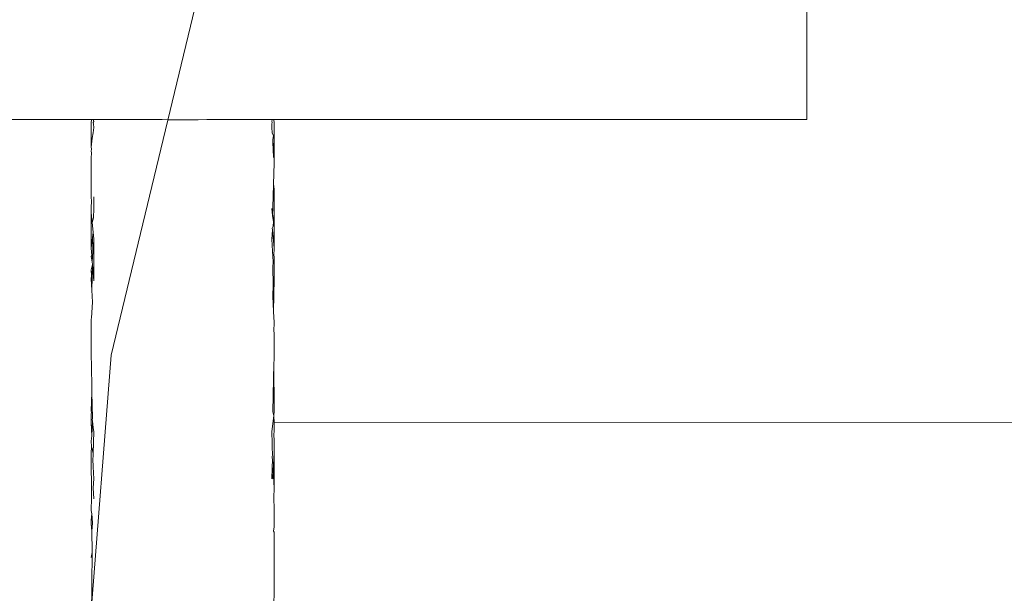
# Model space of a CAD drawing. Units: millimetres. Extents: x -3308 to 1946, y -1901 to 2417.
# Drawn here: x -516 to -483, y 9 to 28 of the extents above; entities that cross this region are included whole.
import ezdxf

# ---------------------------------------------------------------- set-up
doc = ezdxf.new("R2010")
doc.units = ezdxf.units.MM
doc.layers.add('InterSystem-drawing', color=7, linetype='Continuous', lineweight=13)

msp = doc.modelspace()

# ---------------------------------------------------------------- linework, layer by layer
at = {"layer": 'InterSystem-drawing'}
for p, q in [((-508.542, 33.922), (-512.572, 17.138)), ((-489.789, 24.858), (-489.789, 32.858)), ((-513.219, 24.858), (-516.231, 24.858)), ((-513.231, 24.74), (-513.219, 24.858)), ((-513.165, 24.858), (-513.219, 24.858)), ((-513.146, 24.797), (-513.165, 24.858)), ((-512.896, 24.858), (-513.165, 24.858)), ((-512.499, 24.858), (-512.896, 24.858)), ((-511.981, 24.858), (-512.499, 24.858)), ((-511.378, 24.858), (-511.981, 24.858)), ((-511.016, 24.858), (-511.378, 24.858)), ((-510.906, 24.858), (-511.016, 24.858)), ((-510.731, 24.847), (-510.906, 24.858)), ((-509.731, 24.847), (-510.731, 24.847)), ((-509.446, 24.858), (-509.731, 24.847)), ((-509.4, 24.858), (-509.446, 24.858)), ((-509.155, 24.858), (-509.4, 24.858)), ((-509.084, 24.858), (-509.155, 24.858)), ((-509.084, 24.858), (-508.481, 24.858)), ((-508.481, 24.858), (-507.963, 24.858)), ((-507.963, 24.858), (-507.778, 24.858)), ((-507.778, 24.858), (-507.566, 24.858)), ((-507.566, 24.858), (-507.297, 24.858)), ((-507.316, 24.797), (-507.297, 24.858)), ((-507.297, 24.858), (-507.243, 24.858)), ((-507.243, 24.858), (-507.231, 24.74)), ((-497.696, 24.858), (-507.243, 24.858)), ((-497.696, 24.858), (-490.588, 24.858)), ((-489.789, 24.858), (-490.588, 24.858)), ((-513.231, 24.675), (-513.231, 24.74)), ((-513.231, 24.675), (-513.231, 24.559)), ((-513.231, 24.559), (-513.231, 23.957)), ((-513.146, 24.797), (-513.17, 24.763)), ((-513.154, 24.705), (-513.17, 24.763)), ((-513.16, 24.427), (-513.146, 24.6)), ((-513.146, 24.6), (-513.154, 24.705)), ((-507.316, 24.797), (-507.298, 24.77)), ((-507.316, 24.6), (-507.308, 24.705)), ((-507.302, 24.427), (-507.316, 24.6)), ((-507.308, 24.705), (-507.298, 24.77)), ((-507.231, 24.675), (-507.231, 24.74)), ((-507.231, 24.559), (-507.231, 24.675)), ((-507.231, 24.471), (-507.231, 24.559)), ((-513.193, 24.252), (-513.231, 23.957)), ((-513.193, 24.252), (-513.16, 24.427)), ((-507.258, 24.33), (-507.302, 24.427)), ((-507.283, 24.204), (-507.258, 24.33)), ((-507.275, 24.111), (-507.283, 24.204)), ((-507.231, 23.957), (-507.231, 24.471)), ((-513.224, 23.894), (-513.231, 23.957)), ((-513.231, 23.816), (-513.224, 23.894)), ((-507.262, 23.642), (-507.275, 24.111)), ((-507.275, 24.111), (-507.231, 23.957)), ((-507.231, 23.587), (-507.231, 23.957)), ((-513.215, 23.782), (-513.231, 23.816)), ((-513.231, 23.587), (-513.215, 23.782)), ((-513.231, 23.587), (-513.231, 23.094)), ((-507.262, 23.642), (-507.231, 23.587)), ((-507.231, 23.424), (-507.231, 23.587)), ((-507.231, 23.424), (-507.254, 22.742)), ((-513.231, 22.581), (-513.231, 23.094)), ((-513.231, 22.581), (-513.231, 22.369)), ((-507.254, 22.742), (-507.268, 22.35)), ((-507.254, 22.742), (-507.231, 22.581)), ((-507.231, 22.369), (-507.231, 22.581)), ((-513.218, 22.132), (-513.231, 22.369)), ((-513.146, 22.326), (-513.146, 21.947)), ((-507.268, 22.35), (-507.28, 21.983)), ((-507.231, 22.033), (-507.231, 22.369)), ((-513.231, 22.033), (-513.218, 22.132)), ((-513.231, 21.798), (-513.231, 22.033)), ((-513.146, 21.947), (-513.159, 21.634)), ((-507.29, 21.716), (-507.316, 21.947)), ((-507.28, 21.983), (-507.29, 21.716)), ((-507.231, 21.798), (-507.231, 22.033)), ((-513.231, 20.962), (-513.231, 21.798)), ((-513.2, 21.488), (-513.231, 21.798)), ((-513.159, 21.634), (-513.2, 21.488)), ((-507.26, 21.507), (-507.29, 21.716)), ((-507.26, 21.507), (-507.231, 21.798)), ((-507.231, 20.648), (-507.231, 21.798)), ((-513.2, 21.488), (-513.168, 21.165)), ((-507.304, 21.294), (-507.274, 21.364)), ((-507.286, 21.242), (-507.304, 21.294)), ((-507.274, 21.364), (-507.26, 21.507)), ((-513.186, 20.994), (-513.231, 20.648)), ((-513.168, 21.165), (-513.186, 20.994)), ((-513.186, 20.994), (-513.177, 20.68)), ((-513.146, 20.943), (-513.168, 21.165)), ((-507.286, 21.242), (-507.316, 20.943)), ((-507.286, 21.242), (-507.231, 20.648)), ((-513.231, 20.648), (-513.231, 20.962)), ((-513.231, 20.648), (-513.211, 20.399)), ((-513.173, 20.527), (-513.177, 20.68)), ((-513.146, 20.943), (-513.146, 19.568)), ((-507.316, 20.943), (-507.29, 20.544)), ((-507.251, 20.399), (-507.231, 20.648)), ((-513.231, 20.369), (-513.211, 20.399)), ((-513.195, 20.19), (-513.231, 20.369)), ((-513.173, 20.527), (-513.195, 20.19)), ((-507.267, 20.19), (-507.29, 20.544)), ((-507.231, 20.369), (-507.251, 20.399)), ((-507.24, 20.15), (-507.231, 20.369)), ((-513.231, 19.933), (-513.188, 20.106)), ((-513.204, 19.263), (-513.188, 20.106)), ((-513.188, 20.106), (-513.195, 20.19)), ((-513.146, 19.568), (-513.188, 20.106)), ((-507.281, 20.02), (-507.267, 20.19)), ((-507.27, 19.44), (-507.281, 20.02)), ((-507.231, 19.933), (-507.24, 20.15)), ((-513.224, 19.748), (-513.231, 19.933)), ((-513.231, 19.634), (-513.224, 19.748)), ((-507.231, 19.933), (-507.231, 19.634)), ((-513.204, 19.263), (-513.231, 19.634)), ((-507.285, 19.072), (-507.27, 19.44)), ((-507.254, 18.568), (-507.231, 19.634)), ((-513.189, 18.877), (-513.204, 19.263)), ((-507.285, 19.072), (-507.254, 18.568)), ((-513.222, 18.354), (-513.189, 18.877)), ((-507.254, 18.568), (-507.231, 18.205)), ((-513.231, 18.313), (-513.222, 18.354)), ((-513.231, 17.866), (-513.231, 18.313)), ((-507.242, 17.924), (-507.231, 18.205)), ((-513.231, 17.342), (-513.231, 17.866)), ((-507.242, 17.924), (-507.231, 17.866)), ((-507.239, 17.387), (-507.231, 17.866)), ((-512.572, 17.138), (-513.926, -0.07)), ((-513.231, 16.985), (-513.231, 17.342)), ((-507.239, 17.387), (-507.231, 17.342)), ((-507.231, 17.342), (-507.231, 16.985)), ((-513.231, 16.985), (-513.224, 16.939)), ((-513.206, 15.911), (-513.224, 16.939)), ((-507.249, 16.868), (-507.268, 15.811)), ((-507.249, 16.868), (-507.231, 16.985)), ((-507.231, 15.312), (-507.249, 16.868)), ((-513.206, 15.911), (-513.231, 15.312)), ((-513.192, 15.072), (-513.206, 15.911)), ((-507.277, 15.279), (-507.268, 15.811)), ((-513.231, 15.312), (-513.223, 15.246)), ((-513.223, 15.246), (-513.231, 15.21)), ((-513.231, 14.921), (-513.231, 15.21)), ((-507.277, 15.279), (-507.251, 15.149)), ((-507.251, 15.149), (-507.231, 15.312)), ((-513.211, 14.495), (-513.231, 14.921)), ((-513.19, 14.985), (-513.211, 14.495)), ((-513.192, 15.072), (-513.194, 15.013)), ((-513.194, 15.013), (-513.19, 14.985)), ((-513.19, 14.985), (-513.162, 14.756)), ((-507.251, 15.149), (-507.316, 14.63)), ((-507.231, 14.921), (-507.251, 15.149)), ((-507.241, 14.713), (-507.231, 14.864)), ((-507.231, 14.921), (-450.929, 14.928)), ((-507.231, 14.864), (-507.231, 14.921)), ((-513.146, 14.63), (-513.17, 13.907)), ((-513.162, 14.756), (-513.146, 14.63)), ((-507.296, 14.239), (-507.316, 14.63)), ((-507.231, 14.673), (-507.25, 14.501)), ((-507.231, 14.673), (-507.241, 14.713)), ((-513.231, 14.321), (-513.211, 14.495)), ((-513.223, 14.147), (-513.231, 14.321)), ((-507.298, 14.085), (-507.296, 14.239)), ((-507.25, 14.501), (-507.231, 14.361)), ((-507.238, 14.154), (-507.231, 14.321)), ((-507.231, 14.361), (-507.231, 14.321)), ((-513.231, 13.916), (-513.223, 14.147)), ((-513.217, 12.459), (-513.231, 13.916)), ((-513.17, 13.907), (-513.223, 14.147)), ((-513.17, 13.834), (-513.17, 13.907)), ((-507.304, 13.757), (-507.292, 13.907)), ((-507.292, 13.907), (-507.298, 14.085)), ((-507.274, 13.356), (-507.231, 13.935)), ((-507.231, 13.935), (-507.238, 14.154)), ((-507.231, 13.935), (-507.231, 13.405)), ((-513.176, 13.723), (-513.17, 13.834)), ((-513.164, 13.473), (-513.176, 13.723)), ((-507.286, 13.723), (-507.304, 13.757)), ((-507.3, 13.436), (-507.286, 13.723)), ((-513.146, 13.079), (-513.164, 13.473)), ((-507.3, 13.436), (-507.316, 13.079)), ((-507.274, 13.356), (-507.3, 13.436)), ((-507.285, 13.118), (-507.274, 13.356)), ((-507.274, 13.356), (-507.231, 12.784)), ((-507.231, 13.405), (-507.231, 12.784)), ((-513.162, 12.792), (-513.146, 13.079)), ((-507.316, 13.079), (-507.285, 13.118)), ((-513.146, 12.421), (-513.162, 12.792)), ((-507.231, 12.784), (-507.245, 12.462)), ((-513.217, 12.459), (-513.231, 12.039)), ((-507.245, 12.462), (-507.231, 12.089)), ((-513.212, 11.931), (-513.231, 12.039)), ((-507.231, 12.089), (-507.231, 11.508)), ((-513.231, 11.732), (-513.212, 11.931)), ((-513.231, 11.606), (-513.231, 11.732)), ((-513.191, 11.638), (-513.212, 11.931)), ((-513.207, 11.365), (-513.191, 11.638)), ((-513.207, 11.365), (-513.231, 11.606)), ((-513.212, 11.281), (-513.207, 11.365)), ((-507.231, 11.508), (-507.255, 11.366)), ((-507.255, 11.366), (-507.231, 11.335)), ((-507.231, 10.727), (-507.231, 11.335)), ((-513.199, 10.785), (-513.212, 11.281)), ((-513.2, 10.668), (-513.231, 10.502)), ((-513.218, 8.504), (-513.2, 10.668)), ((-513.2, 10.668), (-513.199, 10.785)), ((-507.231, 10.727), (-507.231, 10.541)), ((-507.231, 10.541), (-507.231, 9.728)), ((-507.244, 8.504), (-507.231, 9.728))]:
    msp.add_line(p, q, dxfattribs=at)

doc.saveas('drawing.dxf')
